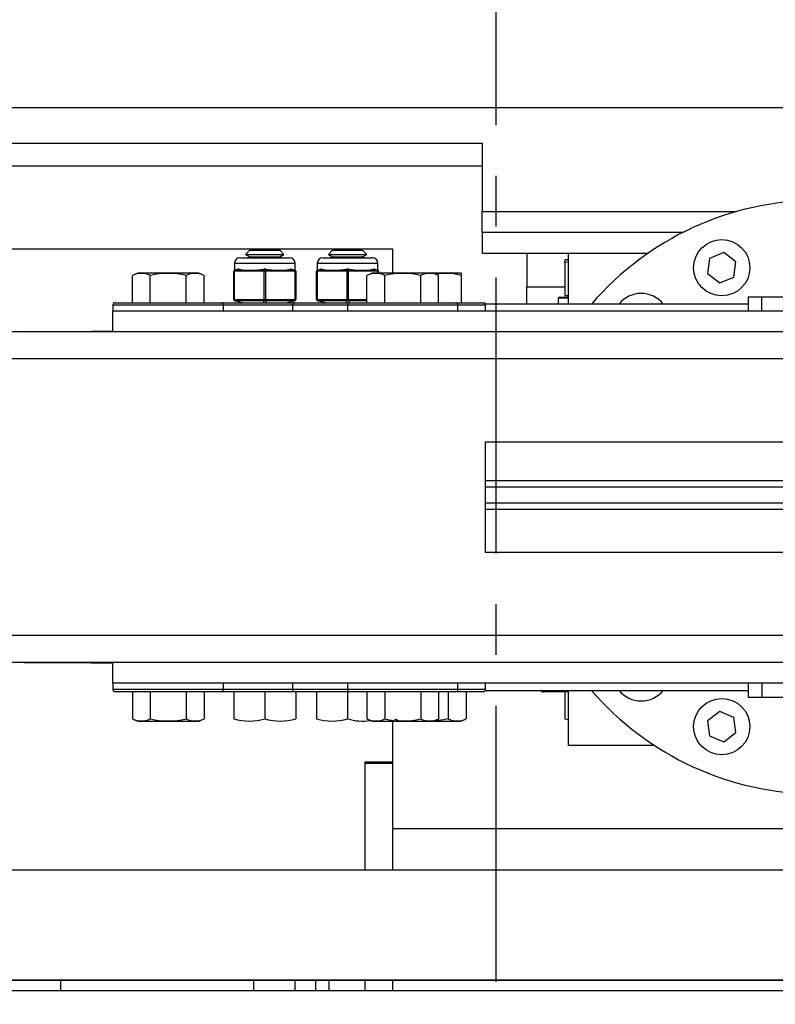
# Model space of a CAD drawing. Extents: x -530 to 414, y -91 to 242.
# Drawn here: x -465 to -458, y 47 to 56 of the extents above; entities that cross this region are included whole.
import ezdxf

# ---------------------------------------------------------------- set-up
doc = ezdxf.new("R2010")
doc.units = 0
doc.header["$LTSCALE"] = 10
doc.header["$MEASUREMENT"] = 0
doc.header["$PDMODE"] = 98
doc.linetypes.add('VSC', pattern=[0.388, 0.25, -0.046, 0.046, -0.046])
doc.layers.get('DEFPOINTS').update_dxf_attribs({"linetype": 'CONTINUOUS'})
for name, color, linetype in [('CAB', 7, 'CONTINUOUS'), ('DIM', 1, 'CONTINUOUS'), ('RAIL_BACKING', 4, 'CONTINUOUS'), ('RAIL_HYDRO', 52, 'CONTINUOUS')]:
    doc.layers.add(name, color=color, linetype=linetype)
doc.styles.get("Standard").update_dxf_attribs({"font": 'SIMPLEX.shx', "width": 0.85})
doc.dimstyles.get("Standard").update_dxf_attribs({"dimscale": 16, "dimtxt": 0.09375, "dimasz": 0.09375, "dimexe": 0.0625, "dimexo": 0.0625, "dimgap": 0.0625, "dimtad": 0, "dimtih": 1, "dimtoh": 1, "dimdec": 4, "dimzin": 4, "dimdsep": 46, "dimtxsty": 'STANDARD', "dimcen": 0.0625, "dimadec": 0, "dimazin": 0, "dimtfac": 1, "dimtdec": 4, "dimtofl": 0, "dimtmove": 0, "dimatfit": 3, "dimfxl": 1, "dimtolj": 1, "dimtzin": 0, "dimarcsym": 0})

# ---------------------------------------------------------------- blocks, each defined once
blk = doc.blocks.new('*D82')
at = {"layer": 'DEFPOINTS', "color": 0, "transparency": 16777216}
for p in [(-435.3759, 78.0738), (-435.3759, 53.5), (-485.8759, 47)]:
    blk.add_point(p, dxfattribs=at)
at = {"layer": 'DIM', "color": 0, "lineweight": -2, "transparency": 16777216}
for p, q in [((-485.8759, 47.75), (-485.8759, 78.8238)), ((-435.3759, 54.25), (-435.3759, 78.8238)), ((-483.7197, 78.0738), (-471.9801, 78.0738)), ((-437.5322, 78.0738), (-449.2718, 78.0738))]:
    blk.add_line(p, q, dxfattribs=at)
at = {"layer": 'DIM', "color": 0, "transparency": 16777216}
for points in [[(-483.7197, 78.4332), (-483.7197, 77.7144), (-485.8759, 78.0738)], [(-437.5322, 78.4332), (-437.5322, 77.7144), (-435.3759, 78.0738)]]:
    blk.add_solid(points, dxfattribs=at)
at = {"layer": 'DIM', "color": 0, "transparency": 16777216, "insert": (-460.6259, 78.0738), "char_height": 2.16, "attachment_point": 5}
blk.add_mtext('\\A1;(50 1/2") O.D.', dxfattribs=at)

msp = doc.modelspace()

# ---------------------------------------------------------------- linework, layer by layer
at = {"layer": 'CAB'}
msp.add_line((-485.87593, 47), (-441.12593, 47), dxfattribs=at)
at = {"layer": 'RAIL_BACKING', "color": 2, "linetype": 'VSC'}
msp.add_line((-460.62593, 61.22008), (-460.62593, 44.1793), dxfattribs=at)
at = {"layer": 'RAIL_HYDRO', "linetype": 'Continuous'}
for p, q in [((-476.87593, 55), (-444.37593, 55)), ((-476.07464, 54.67629), (-460.75093, 54.67629)), ((-460.75093, 54.67629), (-460.75093, 54.05607)), ((-460.75093, 54.469), (-475.87593, 54.469)), ((-460.75093, 53.86857), (-460.75093, 54.05607)), ((-460.75093, 54.05607), (-458.44749, 54.05607)), ((-460.75093, 53.86857), (-460.75093, 53.68107)), ((-460.75093, 53.86857), (-458.92993, 53.86857)), ((-466.46943, 53.719), (-461.56343, 53.719)), ((-462.85517, 53.7069), (-462.89327, 53.6688)), ((-462.85517, 53.7069), (-462.71963, 53.7069)), ((-462.71963, 53.7069), (-462.58409, 53.7069)), ((-462.54599, 53.6688), (-462.58409, 53.7069)), ((-462.10517, 53.7069), (-462.14327, 53.6688)), ((-462.10517, 53.7069), (-461.96963, 53.7069)), ((-461.96963, 53.7069), (-461.83409, 53.7069)), ((-461.79599, 53.6688), (-461.83409, 53.7069)), ((-461.56343, 53.719), (-461.56343, 53.4991)), ((-462.94463, 53.63735), (-462.49463, 53.63735)), ((-462.89327, 53.6688), (-462.85517, 53.6469)), ((-462.89327, 53.6688), (-462.71963, 53.6688)), ((-462.85517, 53.6469), (-462.8717, 53.63735)), ((-462.85517, 53.6469), (-462.71963, 53.6469)), ((-462.71963, 53.6688), (-462.54599, 53.6688)), ((-462.71963, 53.6469), (-462.58409, 53.6469)), ((-462.58409, 53.6469), (-462.54599, 53.6688)), ((-462.56756, 53.63735), (-462.58409, 53.6469)), ((-462.19463, 53.63735), (-461.74463, 53.63735)), ((-462.14327, 53.6688), (-462.10517, 53.6469)), ((-462.14327, 53.6688), (-461.96963, 53.6688)), ((-462.10517, 53.6469), (-462.1217, 53.63735)), ((-462.10517, 53.6469), (-461.96963, 53.6469)), ((-461.96963, 53.6688), (-461.79599, 53.6688)), ((-461.96963, 53.6469), (-461.83409, 53.6469)), ((-461.83409, 53.6469), (-461.79599, 53.6688)), ((-461.81756, 53.63735), (-461.83409, 53.6469)), ((-460.75093, 53.68107), (-459.24591, 53.68107)), ((-460.34468, 53.68107), (-460.34468, 53.37457)), ((-459.99223, 53.61807), (-460.00098, 53.61399)), ((-460.00068, 53.59386), (-460.00068, 53.61334)), ((-459.96968, 53.61807), (-459.99223, 53.61807)), ((-459.96968, 53.219), (-459.96968, 53.68107)), ((-458.69065, 53.63208), (-458.70873, 53.4947)), ((-458.56263, 53.68511), (-458.69065, 53.63208)), ((-458.4527, 53.60076), (-458.56263, 53.68511)), ((-462.99463, 53.58735), (-462.99463, 53.52516)), ((-462.44463, 53.58735), (-462.99463, 53.58735)), ((-462.9933, 53.52549), (-462.99438, 53.52522)), ((-462.9933, 53.52549), (-462.96249, 53.5332)), ((-462.95279, 53.5332), (-462.9836, 53.52549)), ((-462.9836, 53.52549), (-462.87981, 53.52549)), ((-462.83312, 53.52549), (-462.72933, 53.52549)), ((-462.72933, 53.52549), (-462.72933, 53.5332)), ((-462.70993, 53.5332), (-462.70993, 53.52549)), ((-462.70993, 53.52549), (-462.60614, 53.52549)), ((-462.55944, 53.52549), (-462.45565, 53.52549)), ((-462.45565, 53.52549), (-462.48647, 53.5332)), ((-462.47677, 53.5332), (-462.44595, 53.52549)), ((-462.44463, 53.52516), (-462.44595, 53.52549)), ((-462.44463, 53.52516), (-462.44463, 53.58735)), ((-462.24463, 53.58735), (-462.24463, 53.52516)), ((-461.69463, 53.58735), (-462.24463, 53.58735)), ((-462.2433, 53.52549), (-462.24438, 53.52522)), ((-462.2433, 53.52549), (-462.21249, 53.5332)), ((-462.20279, 53.5332), (-462.2336, 53.52549)), ((-462.2336, 53.52549), (-462.12981, 53.52549)), ((-462.08312, 53.52549), (-461.97933, 53.52549)), ((-461.97933, 53.52549), (-461.97933, 53.5332)), ((-461.95993, 53.5332), (-461.95993, 53.52549)), ((-461.95993, 53.52549), (-461.85614, 53.52549)), ((-461.80944, 53.52549), (-461.70565, 53.52549)), ((-461.70565, 53.52549), (-461.73647, 53.5332)), ((-461.72677, 53.5332), (-461.69595, 53.52549)), ((-461.69463, 53.52516), (-461.69595, 53.52549)), ((-461.69463, 53.52516), (-461.69463, 53.58735)), ((-459.96968, 53.60031), (-460.00068, 53.59386)), ((-460.00068, 53.59386), (-460.00068, 53.29707)), ((-458.47079, 53.46338), (-458.4527, 53.60076)), ((-463.8708, 53.4991), (-463.9191, 53.47658)), ((-463.9191, 53.2311), (-463.9191, 53.47658)), ((-463.31846, 53.4991), (-463.8708, 53.4991)), ((-463.75686, 53.2311), (-463.75686, 53.47658)), ((-463.43239, 53.2311), (-463.43239, 53.47658)), ((-463.27016, 53.47658), (-463.31846, 53.4991)), ((-463.27016, 53.2311), (-463.27016, 53.47658)), ((-463.00088, 53.51526), (-463.00088, 53.51579)), ((-463.00088, 53.25944), (-463.00088, 53.51526)), ((-462.99588, 53.51526), (-463.00088, 53.51526)), ((-462.99588, 53.51526), (-462.99588, 53.25944)), ((-462.8836, 53.51579), (-462.98739, 53.51579)), ((-462.73312, 53.51579), (-462.83691, 53.51579)), ((-462.72463, 53.25944), (-462.72463, 53.51526)), ((-462.71463, 53.51526), (-462.72463, 53.51526)), ((-462.71463, 53.51526), (-462.71463, 53.25944)), ((-462.60235, 53.51579), (-462.70614, 53.51579)), ((-462.45187, 53.51579), (-462.55566, 53.51579)), ((-462.44338, 53.25944), (-462.44338, 53.51526)), ((-462.43838, 53.51526), (-462.44338, 53.51526)), ((-462.43838, 53.51579), (-462.43838, 53.51526)), ((-462.43838, 53.51526), (-462.43838, 53.25944)), ((-462.25088, 53.51526), (-462.25088, 53.51579)), ((-462.25088, 53.25944), (-462.25088, 53.51526)), ((-462.24588, 53.51526), (-462.25088, 53.51526)), ((-462.24588, 53.51526), (-462.24588, 53.25944)), ((-462.1336, 53.51579), (-462.23739, 53.51579)), ((-461.98312, 53.51579), (-462.08691, 53.51579)), ((-461.96463, 53.51526), (-461.97463, 53.51526)), ((-461.97463, 53.25944), (-461.97463, 53.51526)), ((-461.96463, 53.51526), (-461.96463, 53.25944)), ((-461.85235, 53.51579), (-461.95614, 53.51579)), ((-461.70187, 53.51579), (-461.80566, 53.51579)), ((-461.7458, 53.4991), (-461.7941, 53.47658)), ((-461.7941, 53.2311), (-461.7941, 53.47658)), ((-461.19346, 53.4991), (-461.7458, 53.4991)), ((-461.68838, 53.51526), (-461.69338, 53.51526)), ((-461.69338, 53.4991), (-461.69338, 53.51526)), ((-461.68838, 53.51579), (-461.68838, 53.51526)), ((-461.68838, 53.51526), (-461.68838, 53.4991)), ((-461.63186, 53.2311), (-461.63186, 53.47658)), ((-461.30739, 53.2311), (-461.30739, 53.47658)), ((-461.14516, 53.47658), (-461.19346, 53.4991)), ((-460.98046, 53.4991), (-461.19346, 53.4991)), ((-461.14516, 53.2311), (-461.14516, 53.47658)), ((-460.94346, 53.4991), (-460.98046, 53.4991)), ((-460.93754, 53.49634), (-460.94346, 53.4991)), ((-460.93863, 53.47658), (-460.93863, 53.49511)), ((-460.93863, 53.2311), (-460.93863, 53.47658)), ((-458.70873, 53.4947), (-458.5988, 53.41035)), ((-458.5988, 53.41035), (-458.47079, 53.46338)), ((-460.34468, 53.37457), (-460.00068, 53.37457)), ((-460.34468, 53.219), (-460.34468, 53.37457)), ((-462.99588, 53.25944), (-463.00088, 53.25944)), ((-463.00088, 53.25891), (-463.00088, 53.25944)), ((-462.98739, 53.25891), (-462.73312, 53.25891)), ((-462.71463, 53.25944), (-462.72463, 53.25944)), ((-462.70614, 53.25891), (-462.45187, 53.25891)), ((-462.43838, 53.25944), (-462.44338, 53.25944)), ((-462.43838, 53.25944), (-462.43838, 53.25891)), ((-462.24588, 53.25944), (-462.25088, 53.25944)), ((-462.25088, 53.25891), (-462.25088, 53.25944)), ((-462.23739, 53.25891), (-461.98312, 53.25891)), ((-461.96463, 53.25944), (-461.97463, 53.25944)), ((-461.95614, 53.25891), (-461.7941, 53.25891)), ((-460.05118, 53.28107), (-460.06118, 53.27107)), ((-459.96968, 53.27107), (-460.06118, 53.27107)), ((-460.06118, 53.27107), (-460.06118, 53.219)), ((-460.05118, 53.28107), (-459.97258, 53.28107)), ((-460.00068, 53.29707), (-459.96968, 53.29707)), ((-459.97258, 53.29707), (-459.97258, 53.28107)), ((-458.34213, 53.2839), (-458.34213, 53.1541)), ((-458.34213, 53.2839), (-458.2165, 53.2839)), ((-458.2165, 53.1541), (-458.2165, 53.2839)), ((-458.2165, 53.2839), (-457.22276, 53.2839)), ((-464.09463, 53.2111), (-464.09463, 53.1541)), ((-464.09463, 53.2111), (-463.95376, 53.2111)), ((-464.07463, 53.2311), (-463.9394, 53.2311)), ((-463.95376, 53.2111), (-463.09463, 53.2111)), ((-463.9394, 53.2311), (-463.11463, 53.2311)), ((-463.11463, 53.2311), (-462.44963, 53.2311)), ((-463.09463, 53.1541), (-463.09463, 53.2111)), ((-463.09463, 53.2111), (-462.46963, 53.2111)), ((-462.92088, 53.2311), (-462.9933, 53.24921)), ((-462.72933, 53.24921), (-462.9836, 53.24921)), ((-462.9836, 53.24921), (-462.91118, 53.2311)), ((-462.72933, 53.2311), (-462.72933, 53.24921)), ((-462.45565, 53.24921), (-462.70993, 53.24921)), ((-462.70993, 53.24921), (-462.70993, 53.2311)), ((-462.52808, 53.2311), (-462.45565, 53.24921)), ((-462.44595, 53.24921), (-462.51838, 53.2311)), ((-462.46963, 53.2111), (-462.46963, 53.1541)), ((-462.46963, 53.2111), (-461.96963, 53.2111)), ((-462.44963, 53.2311), (-461.94963, 53.2311)), ((-462.17088, 53.2311), (-462.2433, 53.24921)), ((-461.97933, 53.24921), (-462.2336, 53.24921)), ((-462.2336, 53.24921), (-462.16118, 53.2311)), ((-461.97933, 53.2311), (-461.97933, 53.24921)), ((-461.96963, 53.2111), (-461.96963, 53.1541)), ((-461.96963, 53.2111), (-461.81754, 53.2111)), ((-461.7941, 53.24921), (-461.95993, 53.24921)), ((-461.95993, 53.24921), (-461.95993, 53.2311)), ((-461.94963, 53.2311), (-461.80362, 53.2311)), ((-461.81754, 53.2111), (-460.96963, 53.2111)), ((-461.80362, 53.2311), (-460.98963, 53.2311)), ((-460.98963, 53.2311), (-460.73963, 53.2311)), ((-460.96963, 53.1541), (-460.96963, 53.2111)), ((-460.96963, 53.2111), (-460.71963, 53.2111)), ((-458.34213, 53.219), (-460.72126, 53.219)), ((-460.71963, 53.1541), (-460.71963, 53.2111)), ((-451.34463, 53.1541), (-464.09463, 53.1541)), ((-464.09463, 52.9666), (-464.09463, 53.1541)), ((-464.09463, 52.9666), (-466.46943, 52.9666)), ((-464.93545, 52.9666), (-464.9021, 52.969)), ((-464.9021, 52.969), (-464.27087, 52.969)), ((-464.09463, 52.969), (-464.27087, 52.969)), ((-451.34463, 52.9666), (-464.09463, 52.9666)), ((-448.87593, 52.722), (-466.46943, 52.722)), ((-460.71963, 51.969), (-454.71963, 51.969)), ((-460.71963, 50.969), (-460.71963, 51.969)), ((-460.71963, 51.62125), (-454.71963, 51.62125)), ((-460.71963, 51.56287), (-454.71963, 51.56287)), ((-460.71963, 51.41883), (-454.71963, 51.41883)), ((-460.71963, 51.36045), (-454.71963, 51.36045)), ((-454.71963, 50.969), (-460.71963, 50.969)), ((-448.87593, 50.216), (-472.37593, 50.216)), ((-464.09463, 49.9714), (-472.37593, 49.9714)), ((-464.9021, 49.969), (-464.92809, 49.9714)), ((-464.27087, 49.969), (-464.9021, 49.969)), ((-464.27087, 49.969), (-464.09463, 49.969)), ((-451.34463, 49.9714), (-464.09463, 49.9714)), ((-464.09463, 49.7839), (-464.09463, 49.9714)), ((-451.34463, 49.7839), (-464.09463, 49.7839)), ((-464.09463, 49.7839), (-464.09463, 49.7269)), ((-463.09463, 49.7269), (-463.09463, 49.7839)), ((-462.46963, 49.7839), (-462.46963, 49.7269)), ((-461.96963, 49.7839), (-461.96963, 49.7269)), ((-460.96963, 49.7269), (-460.96963, 49.7839)), ((-460.71963, 49.7269), (-460.71963, 49.7839)), ((-458.34213, 49.7839), (-458.34213, 49.6589)), ((-458.2165, 49.7839), (-458.2165, 49.6589)), ((-463.09463, 49.7269), (-464.09463, 49.7269)), ((-463.11463, 49.7069), (-464.07463, 49.7069)), ((-463.9191, 49.7069), (-463.9191, 49.46142)), ((-463.75686, 49.7069), (-463.75686, 49.46142)), ((-463.43239, 49.7069), (-463.43239, 49.46142)), ((-463.27016, 49.7069), (-463.27016, 49.46142)), ((-462.44963, 49.7069), (-463.11463, 49.7069)), ((-462.46963, 49.7269), (-463.09463, 49.7269)), ((-463.00063, 49.7069), (-463.00063, 49.46142)), ((-462.71963, 49.7069), (-462.71963, 49.46142)), ((-461.96963, 49.7269), (-462.46963, 49.7269)), ((-461.94963, 49.7069), (-462.44963, 49.7069)), ((-462.43863, 49.7069), (-462.43863, 49.46142)), ((-462.25063, 49.7069), (-462.25063, 49.46142)), ((-460.96963, 49.7269), (-461.96963, 49.7269)), ((-461.96963, 49.7069), (-461.96963, 49.46142)), ((-460.98963, 49.7069), (-461.94963, 49.7069)), ((-461.7941, 49.7069), (-461.7941, 49.46142)), ((-461.63186, 49.7069), (-461.63186, 49.46142)), ((-461.30739, 49.7069), (-461.30739, 49.46142)), ((-461.14516, 49.7069), (-461.14516, 49.46142)), ((-461.05739, 49.7069), (-461.05739, 49.46142)), ((-460.73963, 49.7069), (-460.98963, 49.7069)), ((-460.71963, 49.7269), (-460.96963, 49.7269)), ((-460.89516, 49.7069), (-460.89516, 49.46142)), ((-460.72126, 49.719), (-458.34213, 49.719)), ((-459.96968, 49.7045), (-460.19968, 49.7045)), ((-460.00068, 49.7045), (-460.00068, 49.45902)), ((-459.96968, 49.219), (-459.96968, 49.719)), ((-458.34213, 49.6589), (-458.2165, 49.6589)), ((-458.2165, 49.6589), (-457.22276, 49.6589)), ((-458.5988, 49.52765), (-458.70873, 49.4433)), ((-458.47079, 49.47462), (-458.5988, 49.52765)), ((-463.9191, 49.46142), (-463.8708, 49.4389)), ((-463.8708, 49.4389), (-463.31846, 49.4389)), ((-463.31846, 49.4389), (-463.27016, 49.46142)), ((-461.7941, 49.46142), (-461.7458, 49.4389)), ((-461.7458, 49.4389), (-461.19346, 49.4389)), ((-461.56343, 49.4389), (-461.56343, 49.07)), ((-461.5441, 49.46142), (-461.4958, 49.4389)), ((-461.19346, 49.4389), (-461.14516, 49.46142)), ((-461.19346, 49.4389), (-460.94346, 49.4389)), ((-460.94346, 49.4389), (-460.89516, 49.46142)), ((-459.96968, 49.45258), (-460.00068, 49.45902)), ((-458.70873, 49.4433), (-458.69065, 49.30592)), ((-458.4527, 49.33724), (-458.47079, 49.47462)), ((-458.56263, 49.25289), (-458.4527, 49.33724)), ((-458.69065, 49.30592), (-458.56263, 49.25289)), ((-459.18943, 49.219), (-459.96968, 49.219)), ((-461.56343, 49.07), (-461.81343, 49.07)), ((-461.81343, 49.07), (-461.81343, 48.094)), ((-461.56343, 49.058), (-461.56343, 49.07)), ((-461.81343, 49.058), (-461.56343, 49.058)), ((-461.81343, 49.058), (-461.81343, 48.094)), ((-461.56343, 49.058), (-461.56343, 48.094)), ((-461.56343, 48.469), (-455.30808, 48.469)), ((-466.79208, 48.094), (-455.30808, 48.094)), ((-466.79208, 47.094), (-455.30808, 47.094)), ((-455.30808, 47.09329), (-466.79208, 47.09329)), ((-464.56883, 47.09329), (-464.56883, 47)), ((-462.81883, 47), (-462.81883, 47.09329)), ((-462.44383, 47), (-462.44383, 47.09329)), ((-462.25633, 47), (-462.25633, 47.09329)), ((-462.13673, 47), (-462.13673, 47.09329)), ((-461.81343, 47.09329), (-461.81343, 47)), ((-461.56343, 47.09329), (-461.56343, 47)), ((-474.81883, 47), (-446.56883, 47))]:
    msp.add_line(p, q, dxfattribs=at)
for points in [[(-462.95279, 53.5332), (-462.95349, 53.53334), (-462.96249, 53.5332)], [(-462.70993, 53.5332), (-462.71126, 53.53334), (-462.72933, 53.5332)], [(-462.47677, 53.5332), (-462.4774, 53.53334), (-462.48647, 53.5332)], [(-462.20279, 53.5332), (-462.20349, 53.53334), (-462.21249, 53.5332)], [(-461.95993, 53.5332), (-461.96126, 53.53334), (-461.97933, 53.5332)], [(-461.72677, 53.5332), (-461.7274, 53.53334), (-461.73647, 53.5332)], [(-462.83691, 53.51579), (-462.85423, 53.51588), (-462.8836, 53.51579)], [(-462.55566, 53.51579), (-462.57298, 53.51588), (-462.60235, 53.51579)], [(-462.08691, 53.51579), (-462.10423, 53.51588), (-462.1336, 53.51579)], [(-461.80566, 53.51579), (-461.82298, 53.51588), (-461.85235, 53.51579)], [(-461.05739, 49.46142), (-461.09844, 49.45282), (-461.18299, 49.44378)]]:
    msp.add_lwpolyline(points, dxfattribs=at)
for centre in [(-458.58072, 53.54773), (-458.58072, 49.39027)]:
    msp.add_circle(centre, 0.255, dxfattribs=at)
for centre, radius, start, end in [((-457.71968, 51.469), 2.6875, 40.629329, 139.370671), ((-462.94463, 53.58735), 0.05, 90, 180), ((-462.49463, 53.58735), 0.05, 0, 90), ((-462.19463, 53.58735), 0.05, 90, 180), ((-461.74463, 53.58735), 0.05, 0, 90), ((-462.99088, 53.51579), 0.01, 104.036243, 180), ((-462.99092, 53.51524), 0.00996, 100.358132, 179.872944), ((-462.98658, 53.51765), 0.0096, 129.684886, 194.401698), ((-462.97635, 53.51707), 0.01112, 130.739125, 186.610701), ((-462.87256, 53.51707), 0.01112, 130.739125, 186.610701), ((-462.82587, 53.51707), 0.01112, 130.739125, 186.610701), ((-462.72208, 53.51707), 0.01112, 130.739125, 186.610701), ((-462.71306, 53.51551), 0.01157, 124.581682, 181.231151), ((-462.7262, 53.51551), 0.01157, 358.768849, 55.418318), ((-462.71718, 53.51707), 0.01112, 353.389299, 49.260875), ((-462.61339, 53.51707), 0.01112, 353.389299, 49.260875), ((-462.5667, 53.51707), 0.01112, 353.389299, 49.260875), ((-462.46291, 53.51707), 0.01112, 353.389299, 49.260875), ((-462.45268, 53.51765), 0.0096, 345.598302, 50.315114), ((-462.44834, 53.51524), 0.00996, 0.127056, 79.641868), ((-462.44838, 53.51579), 0.01, 0, 75.963757), ((-462.44838, 53.51586), 0.01, 359.975616, 75.872141), ((-462.24088, 53.51586), 0.01, 104.121614, 179.994445), ((-462.24088, 53.51579), 0.01, 104.036243, 180), ((-462.24092, 53.51524), 0.00996, 100.358132, 179.872944), ((-462.23658, 53.51765), 0.0096, 129.684886, 194.401698), ((-462.22635, 53.51707), 0.01112, 130.739125, 186.610701), ((-462.12256, 53.51707), 0.01112, 130.739125, 186.610701), ((-462.07587, 53.51707), 0.01112, 130.739125, 186.610701), ((-461.97208, 53.51707), 0.01112, 130.739125, 186.610701), ((-461.96306, 53.51551), 0.01157, 124.581682, 181.231151), ((-461.9762, 53.51551), 0.01157, 358.768849, 55.418318), ((-461.96718, 53.51707), 0.01112, 353.389299, 49.260875), ((-461.86339, 53.51707), 0.01112, 353.389299, 49.260875), ((-461.8167, 53.51707), 0.01112, 353.389299, 49.260875), ((-461.71291, 53.51707), 0.01112, 353.389299, 49.260875), ((-461.70268, 53.51765), 0.0096, 345.598302, 50.315114), ((-461.69834, 53.51524), 0.00996, 0.127056, 79.641868), ((-461.69838, 53.51579), 0.01, 0, 75.963757), ((-461.69838, 53.51586), 0.01, 359.975616, 75.872141), ((-463.83798, 53.32098), 0.17547, 62.465665, 117.534335), ((-463.59463, 52.82856), 0.66801, 75.944438, 104.055562), ((-463.35128, 53.31743), 0.17862, 62.991297, 117.008703), ((-461.71298, 53.32098), 0.17547, 62.465665, 117.534335), ((-461.46963, 52.82856), 0.66801, 75.944438, 104.055562), ((-461.22628, 53.31743), 0.17862, 62.991297, 117.008703), ((-461.07073, 53.05741), 0.43949, 72.507535, 102.549559), ((-462.99092, 53.25946), 0.00996, 180.127056, 259.641868), ((-462.99088, 53.25891), 0.01, 180, 255.963757), ((-462.98658, 53.25705), 0.0096, 165.598302, 230.315114), ((-462.97635, 53.25763), 0.01112, 173.389299, 229.260875), ((-462.72208, 53.25763), 0.01112, 173.389299, 229.260875), ((-462.71306, 53.25919), 0.01157, 178.768849, 235.418318), ((-462.7262, 53.25919), 0.01157, 304.581682, 1.231151), ((-462.71718, 53.25763), 0.01112, 310.739125, 6.610701), ((-462.46291, 53.25763), 0.01112, 310.739125, 6.610701), ((-462.45268, 53.25705), 0.0096, 309.684886, 14.401698), ((-462.44834, 53.25946), 0.00996, 280.358132, 359.872944), ((-462.44838, 53.25891), 0.01, 284.036243, 0), ((-462.24092, 53.25946), 0.00996, 180.127056, 259.641868), ((-462.24088, 53.25891), 0.01, 180, 255.963757), ((-462.23658, 53.25705), 0.0096, 165.598302, 230.315114), ((-462.22635, 53.25763), 0.01112, 173.389299, 229.260875), ((-461.97208, 53.25763), 0.01112, 173.389299, 229.260875), ((-461.96306, 53.25919), 0.01157, 178.768849, 235.418318), ((-461.9762, 53.25919), 0.01157, 304.581682, 1.231151), ((-461.96718, 53.25763), 0.01112, 310.739125, 6.610701), ((-459.31067, 53.05999), 0.255, 38.577131, 141.422869), ((-464.07463, 53.2111), 0.02, 90, 180), ((-463.11463, 53.2111), 0.02, 0, 90), ((-462.44963, 53.2111), 0.02, 90, 180), ((-461.94963, 53.2111), 0.02, 90, 180), ((-460.98963, 53.2111), 0.02, 0, 90), ((-460.73963, 53.2111), 0.02, 0, 90), ((-464.07463, 49.7269), 0.02, 180, 270), ((-463.11463, 49.7269), 0.02, 270, 0), ((-462.44963, 49.7269), 0.02, 180, 270), ((-461.94963, 49.7269), 0.02, 180, 270), ((-460.98963, 49.7269), 0.02, 270, 0), ((-460.73963, 49.7269), 0.02, 270, 0), ((-460.19968, 49.7245), 0.02, 195.962014, 270), ((-457.71968, 51.469), 2.6875, 220.629329, 319.370671), ((-459.31067, 49.87801), 0.255, 218.577131, 321.422869), ((-463.83798, 49.61702), 0.17547, 242.465665, 297.534335), ((-463.59463, 50.11873), 0.67703, 256.135405, 283.864595), ((-463.35128, 49.61702), 0.17547, 242.465665, 297.534335), ((-462.86013, 49.9453), 0.50386, 253.808581, 286.191419), ((-462.57913, 49.9453), 0.50386, 253.808581, 286.191419), ((-462.11013, 49.9453), 0.50386, 253.808581, 286.191419), ((-461.83936, 49.86164), 0.42088, 251.970339, 280.278398), ((-461.71298, 49.61702), 0.17547, 242.465665, 297.534335), ((-461.46963, 50.11873), 0.67703, 256.135405, 283.864595), ((-461.22628, 49.61702), 0.17547, 242.465665, 297.534335), ((-460.97628, 49.61702), 0.17547, 242.465665, 297.534335)]:
    msp.add_arc(centre, radius, start, end, dxfattribs=at)
for centre, major_axis, ratio, start_param, end_param in [((-462.99088, 53.44364), (0.0307, 0.07721), 0.8866146, 0.3245108, 0.4460778), ((-462.71963, 53.59391), (0.27489, 0.03602), 0.213017, 3.6725694, 4.0626917), ((-462.71963, 53.59391), (0.27489, 0.03602), 0.213017, 4.0626917, 4.2590741), ((-462.71963, 53.59391), (0.27489, 0.03602), 0.213017, 4.2590741, 4.6491965), ((-462.71963, 53.44364), (-0.05355, 0.06633), 0.8960595, -0.7334081, -0.6118411), ((-462.71963, 53.44364), (0.05355, 0.06633), 0.8960595, 0.6118411, 0.7334081), ((-462.71963, 53.59391), (-0.27489, 0.03602), 0.213017, 1.6339888, 2.0241112), ((-462.71963, 53.59391), (-0.27489, 0.03602), 0.213017, 2.0241112, 2.2204936), ((-462.71963, 53.59391), (-0.27489, 0.03602), 0.213017, 2.2204936, 2.6106159), ((-462.44838, 53.44364), (-0.0307, 0.07721), 0.8866146, -0.4460778, -0.3245108), ((-462.24088, 53.44364), (0.0307, 0.07721), 0.8866146, 0.3245108, 0.4460778), ((-461.96963, 53.59391), (0.27489, 0.03602), 0.213017, 3.6725694, 4.0626917), ((-461.96963, 53.59391), (0.27489, 0.03602), 0.213017, 4.0626917, 4.2590741), ((-461.96963, 53.59391), (0.27489, 0.03602), 0.213017, 4.2590741, 4.6491965), ((-461.96963, 53.44364), (-0.05355, 0.06633), 0.8960595, -0.7334081, -0.6118411), ((-461.96963, 53.44364), (0.05355, 0.06633), 0.8960595, 0.6118411, 0.7334081), ((-461.96963, 53.59391), (-0.27489, 0.03602), 0.213017, 1.6339888, 2.0241112), ((-461.96963, 53.59391), (-0.27489, 0.03602), 0.213017, 2.0241112, 2.2204936), ((-461.96963, 53.59391), (-0.27489, 0.03602), 0.213017, 2.2204936, 2.6106159), ((-461.69838, 53.44364), (-0.0307, 0.07721), 0.8866146, -0.4460778, -0.3245108), ((-462.99588, 53.44364), (0.0464, 0.05943), 0.8819685, 0.6030476, 0.7246147), ((-462.72463, 53.44364), (-0.0464, 0.05943), 0.8819685, -0.7246147, -0.6030476), ((-462.71463, 53.44364), (0.0464, 0.05943), 0.8819685, 0.6030476, 0.7246147), ((-462.44338, 53.44364), (-0.0464, 0.05943), 0.8819685, -0.7246147, -0.6030476), ((-462.24588, 53.44364), (0.0464, 0.05943), 0.8819685, 0.6030476, 0.7246147), ((-461.97463, 53.44364), (-0.0464, 0.05943), 0.8819685, -0.7246147, -0.6030476), ((-461.96463, 53.44364), (0.0464, 0.05943), 0.8819685, 0.6030476, 0.7246147), ((-461.69338, 53.44364), (-0.0464, 0.05943), 0.8819685, -0.7246147, -0.6030476), ((-462.99588, 53.33106), (-0.0464, 0.05943), 0.8819685, 2.416978, 2.538545), ((-462.72463, 53.33106), (0.0464, 0.05943), 0.8819685, 3.7446403, 3.8662073), ((-462.71463, 53.33106), (-0.0464, 0.05943), 0.8819685, 2.416978, 2.538545), ((-462.44338, 53.33106), (0.0464, 0.05943), 0.8819685, 3.7446403, 3.8662073), ((-462.24588, 53.33106), (-0.0464, 0.05943), 0.8819685, 2.416978, 2.538545), ((-461.97463, 53.33106), (0.0464, 0.05943), 0.8819685, 3.7446403, 3.8662073), ((-461.96463, 53.33106), (-0.0464, 0.05943), 0.8819685, 2.416978, 2.538545), ((-462.99088, 53.33106), (-0.0307, 0.07721), 0.8866146, 2.6955149, 2.8170819), ((-462.71963, 53.33106), (0.05355, 0.06633), 0.8960595, 3.7534337, 3.8750008), ((-462.71963, 53.33106), (-0.05355, 0.06633), 0.8960595, 2.4081845, 2.5297516), ((-462.44838, 53.33106), (0.0307, 0.07721), 0.8866146, 3.4661034, 3.5876704), ((-462.24088, 53.33106), (-0.0307, 0.07721), 0.8866146, 2.6955149, 2.8170819), ((-461.96963, 53.33106), (0.05355, 0.06633), 0.8960595, 3.7534337, 3.8750008), ((-461.96963, 53.33106), (-0.05355, 0.06633), 0.8960595, 2.4081845, 2.5297516), ((-464.27087, 52.469), (-0.51117, 0), 0.9781476, -1.5707963, -1.4727775), ((-464.27087, 50.469), (-0.51117, 0), 0.9781476, 1.4727775, 1.5707963)]:
    msp.add_ellipse(centre, major_axis=major_axis, ratio=ratio, start_param=start_param, end_param=end_param, dxfattribs=at)

# ---------------------------------------------------------------- dimensions: what is measured, and where the dimension line sits
at = {"layer": 'DIM'}
dim = msp.add_linear_dim(base=(-435.37593, 78.07382), p1=(-485.87593, 47), p2=(-435.37593, 53.5), text='(<>) O.D.', dimstyle='STANDARD', override={"dimscale": 12, "dimtxt": 0.18, "dimasz": 0.179688, "dimgap": 0.09375, "dimlunit": 5, "dimpost": '"', "dimfrac": 2}, dxfattribs=at)
dim.commit()
dim.dimension.update_dxf_attribs({"geometry": '*D82', "text_midpoint": (-460.62593, 78.07382), "dimtype": 160})

doc.saveas('drawing.dxf')
